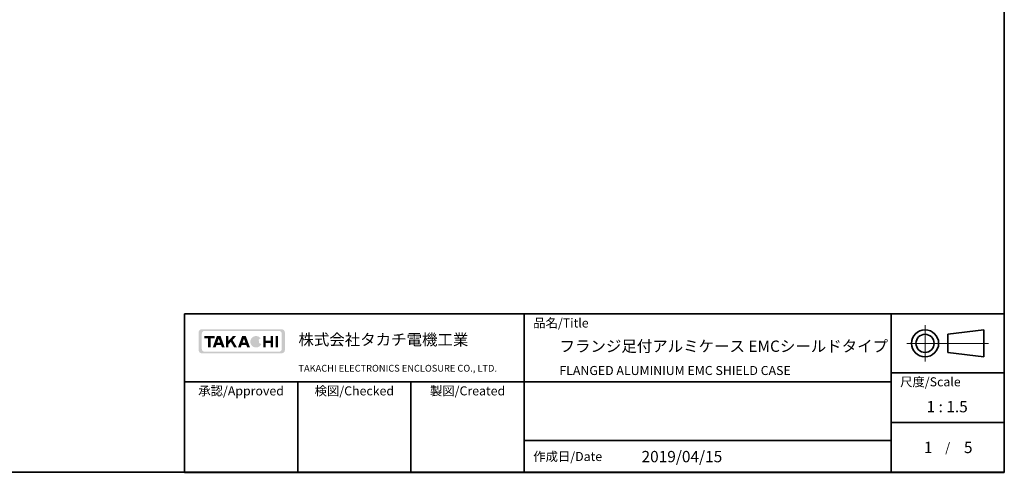
# Model space of a CAD drawing. Units: millimetres. Extents: x 22 to 2603, y 12 to 574.
# Drawn here: x 282 to 608, y 12 to 162 of the extents above; entities that cross this region are included whole.
import ezdxf
from ezdxf.enums import TextEntityAlignment as Align

# ---------------------------------------------------------------- set-up
doc = ezdxf.new("R2010")
doc.units = ezdxf.units.MM
doc.header["$LTSCALE"] = 1.5
doc.linetypes.add('CHAIN', pattern=[0.3543, 0.2362, -0.0295, 0.0591, -0.0295])
doc.layers.add('Border (ISO)', color=7, linetype='Continuous', lineweight=35)
doc.layers.add('Title (ISO)', color=7, linetype='Continuous', lineweight=35)
doc.layers.add('Hatch (ISO)', color=1, linetype='Continuous', lineweight=18, true_color=0xff0000)
doc.styles.add('Note Text (TK)', font='txt')
doc.styles.add('文字スタイル67', font='arial.ttf')

# ---------------------------------------------------------------- blocks, each defined once
blk = doc.blocks.new('図面枠 tk図枠')
at = {"layer": 'Border (ISO)'}
for p in [(405.5, 289), (14.5, 8)]:
    blk.add_line(p, (405.5, 8), dxfattribs=at)
blk = doc.blocks.new('表題欄 tk表題欄')
at = {"layer": 'Hatch (ISO)'}
h = blk.add_hatch(color=256, dxfattribs=at)
edge = h.paths.add_edge_path(flags=0)
edge.add_arc((95.58, 236.3), 0.596, 270, 360)
edge.add_line((96.17, 236.3), (96.17, 239.71))
edge.add_arc((95.58, 239.71), 0.596, 0, 90)
edge.add_line((95.58, 240.31), (79.14, 240.31))
edge.add_arc((79.14, 239.71), 0.596, 90, 180)
edge.add_line((78.54, 239.71), (78.54, 236.3))
edge.add_arc((79.14, 236.3), 0.596, 180, 270)
edge.add_line((79.14, 235.7), (95.58, 235.7))
edge = h.paths.add_edge_path()
edge.add_line((77.84, 239.96), (77.84, 236.05))
edge.add_arc((78.54, 236.05), 0.702, 180, 270)
edge.add_line((78.54, 235.35), (96.17, 235.35))
edge.add_arc((96.17, 236.05), 0.702, 270, 360)
edge.add_line((96.87, 236.05), (96.87, 239.96))
edge.add_arc((96.17, 239.96), 0.702, 0, 90)
edge.add_line((96.17, 240.66), (78.54, 240.66))
edge.add_arc((78.54, 239.96), 0.702, 90, 180)
for points in [[(79.07, 239.15), (79.07, 238.66), (79.92, 238.66), (79.92, 236.66), (80.51, 236.66), (80.51, 238.66), (81.36, 238.66), (81.36, 239.15)], [(85.68, 236.66), (84.94, 237.89), (84.42, 237.32), (84.42, 236.66), (83.9, 236.66), (83.9, 239.15), (84.42, 239.15), (84.42, 238.1), (85.39, 239.15), (86.11, 239.15), (85.32, 238.3), (86.3, 236.66)], [(92.09, 239.15), (92.09, 236.66), (92.61, 236.66), (92.61, 237.66), (93.77, 237.66), (93.77, 236.66), (94.29, 236.66), (94.29, 239.15), (93.77, 239.15), (93.77, 238.15), (92.61, 238.15), (92.61, 239.15)], [(94.84, 239.15), (94.84, 236.66), (95.36, 236.66), (95.36, 239.15)]]:
    blk.add_hatch(color=256, dxfattribs=at).paths.add_polyline_path(points)
h = blk.add_hatch(color=256, dxfattribs=at)
h.paths.add_polyline_path([(82.59, 237.71), (81.95, 237.71), (82.27, 238.58)], flags=0)
h.paths.add_polyline_path([(82.78, 237.2), (81.76, 237.2), (81.57, 236.66), (80.95, 236.66), (81.86, 239.15), (82.68, 239.15), (83.59, 236.66), (82.98, 236.66)])
h = blk.add_hatch(color=256, dxfattribs=at)
h.paths.add_polyline_path([(87.53, 237.71), (88.16, 237.71), (87.85, 238.58)], flags=0)
h.paths.add_polyline_path([(87.14, 236.66), (87.34, 237.2), (88.35, 237.2), (88.55, 236.66), (89.17, 236.66), (88.25, 239.15), (87.44, 239.15), (86.52, 236.66)])
h = blk.add_hatch(color=256, dxfattribs=at)
edge = h.paths.add_edge_path()
edge.add_arc((90.52, 237.9), 1.27, 38.5505, 336.582)
edge.add_line((91.69, 237.4), (91.17, 237.62))
edge.add_ellipse((90.52, 237.9), major_axis=(0, -0.8), ratio=0.867347, start_angle=124.651, end_angle=429.4109, ccw=False)
edge.add_line((91.09, 238.36), (91.52, 238.7))
at = {"layer": 'Title (ISO)'}
for p, q in [((74.71, 244.05), (255.71, 244.05)), ((74.71, 209.05), (74.71, 244.05)), ((149.71, 244.05), (149.71, 209.05)), ((230.71, 244.05), (230.71, 209.05)), ((255.71, 244.05), (255.71, 209.05)), ((243.21, 239.55), (251.21, 240.55)), ((243.21, 239.55), (243.21, 235.55)), ((251.21, 234.55), (251.21, 240.55)), ((243.21, 235.55), (251.21, 234.55)), ((230.71, 231.05), (255.71, 231.05)), ((74.71, 229.05), (230.71, 229.05)), ((99.71, 229.05), (99.71, 209.05)), ((124.71, 229.05), (124.71, 209.05)), ((230.71, 220.05), (255.71, 220.05)), ((149.71, 216.05), (230.71, 216.05)), ((255.71, 209.05), (74.71, 209.05))]:
    blk.add_line(p, q, dxfattribs=at)
at = {"layer": 'Title (ISO)', "color": 4, "linetype": 'CHAIN', "lineweight": 18, "true_color": 0x00ffff}
for p, q in [((238.21, 241.55), (238.21, 233.55)), ((252.21, 237.55), (234.21, 237.55))]:
    blk.add_line(p, q, dxfattribs=at)
at = {"layer": 'Title (ISO)'}
for radius in [3, 2]:
    blk.add_circle((238.21, 237.55), radius, dxfattribs=at)
at = {"layer": 'Title (ISO)', "color": 1, "true_color": 0xff0000, "char_height": 2, "line_spacing_factor": 1.5, "style": 'Note Text (TK)'}
for s, insert, attachment_point in [('\\fＭＳ Ｐゴシック|b0|i0;\\H2.0000;品名/Title', (151.71, 242.05), 4), ('\\fＭＳ Ｐゴシック|b0|i0;\\H2.0000;承認/Approved', (87.21, 227.05), 5), ('\\fＭＳ Ｐゴシック|b0|i0;\\H2.0000;検図/Checked', (112.21, 227.05), 5), ('\\fＭＳ Ｐゴシック|b0|i0;\\H2.0000;製図/Created', (137.21, 227.05), 5), ('\\fＭＳ Ｐゴシック|b0|i0;\\H2.0000;尺度/Scale', (232.71, 229.05), 4), ('\\fＭＳ Ｐゴシック|b0|i0;\\H2.0000;作成日/Date', (151.71, 212.55), 4)]:
    blk.add_mtext(s, dxfattribs=dict(at, insert=insert, attachment_point=attachment_point))
at = {"layer": 'Title (ISO)', "color": 7, "line_spacing_factor": 1.5, "style": 'Note Text (TK)'}
for s, insert, char_height, attachment_point in [('株式会社タカチ電機工業', (99.87, 238.05), 2.5, 4), ('\\fArial|b0|i0;\\H1.4986;TAKACHI ELECTRONICS ENCLOSURE CO., LTD.', (99.87, 232.05), 1.4986, 4), ('\\fＭＳ Ｐゴシック|b0|i0;\\H2.0000;/', (243.21, 214.55), 2, 5)]:
    blk.add_mtext(s, dxfattribs=dict(at, insert=insert, char_height=char_height, attachment_point=attachment_point))
at = {"layer": 'Title (ISO)', "color": 7}
for tag, p, height, style in [('<品名>_001', (157.52, 235.67), 2.5, 'Note Text (TK)'), ('<Title>_001', (157.48, 230.55), 2, '文字スタイル67'), ('<尺度>_001', (238.54, 222.31), 2.5, 'Note Text (TK)'), ('<ページ_No.>_001', (237.95, 213.3), 2.5, 'Note Text (TK)'), ('<総ページ数>_001', (246.8, 213.3), 2.5, 'Note Text (TK)'), ('作成日_001', (175.62, 211.28), 2.5, 'Note Text (TK)')]:
    blk.add_attdef(tag, p, '', height=height, dxfattribs=dict(at, style=style))
at = {"layer": 'Title (ISO)', "color": 7, "style": 'Note Text (TK)'}
blk.add_attdef('<承認>', text='', height=2.5, dxfattribs=at).set_placement((87.21, 217.05), align=Align.MIDDLE_CENTER)

msp = doc.modelspace()

# ---------------------------------------------------------------- block references
at = {"xscale": 1.5, "yscale": 1.5, "zscale": 1.5}
msp.add_blockref('図面枠 tk図枠', (0, 0), dxfattribs=at)
msp.add_blockref('表題欄 tk表題欄', (224.6868, -301.5791), dxfattribs=at).add_auto_attribs({'<品名>_001': 'フランジ足付アルミケース EMCシールドタイプ', '<尺度>_001': '1 : 1.5', '作成日_001': '2019/04/15', '<Title>_001': 'FLANGED ALUMINIUM EMC SHIELD CASE', '<ページ_No.>_001': '1', '<総ページ数>_001': '5'})

doc.saveas('drawing.dxf')
